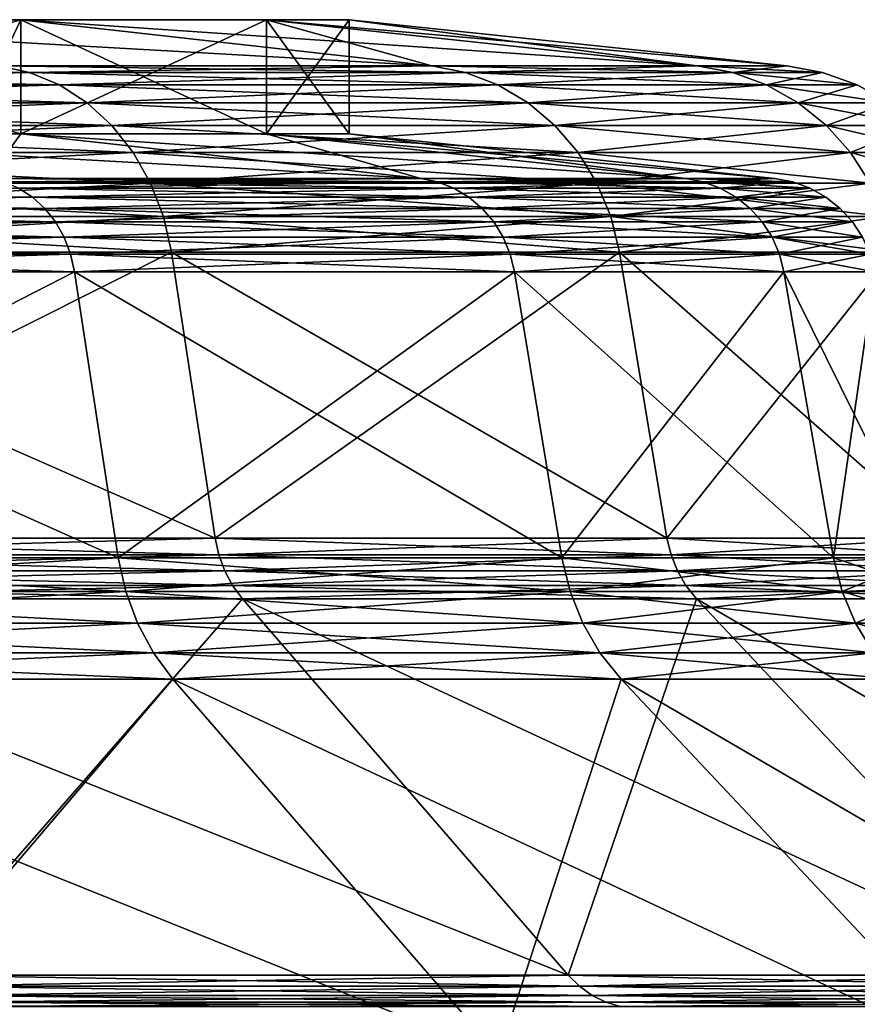
# Model space of a CAD drawing. Extents: x -340 to 340, y 0 to 184.
# Drawn here: x 45 to 52, y 175 to 184 of the extents above; entities that cross this region are included whole.
import ezdxf

# ---------------------------------------------------------------- set-up
doc = ezdxf.new("R2010")
doc.units = 0
doc.header["$MEASUREMENT"] = 0
doc.layers.add('L1', color=7, linetype='Continuous')

msp = doc.modelspace()

# ---------------------------------------------------------------- linework, layer by layer
at = {"layer": 'L1', "color": 7}
for points in [[(41.56922, 182.6176, 126), (41.56922, 183.6231, 126), (45.10524, 182.6176, 118.417)], [(45.10524, 182.6176, 118.417), (41.56922, 183.6231, 126), (45.10524, 183.6231, 118.417)], [(45.10524, 182.6176, 85.58303), (45.10524, 183.6231, 85.58303), (41.56922, 182.6176, 78)], [(41.56922, 182.6176, 78), (45.10524, 183.6231, 85.58303), (41.56922, 183.6231, 78)], [(44.90783, 183.2179, 76.07245), (41.56922, 183.6231, 78), (45.10524, 183.6231, 85.58303)], [(48.72786, 183.2179, 119.7355), (45.10524, 183.6231, 118.417), (41.56922, 183.6231, 126)], [(48.72786, 183.2179, 119.7355), (41.56922, 183.6231, 126), (44.90783, 183.2179, 127.9276)], [(44.90783, 183.2179, 76.07245), (45.10524, 183.6231, 85.58303), (48.72786, 183.2179, 84.26451)], [(45.10524, 182.6176, 118.417), (45.10524, 183.6231, 118.417), (47.27077, 182.6176, 110.3351)], [(47.27077, 182.6176, 110.3351), (45.10524, 183.6231, 118.417), (47.27077, 183.6231, 110.3351)], [(47.27077, 182.6176, 93.66488), (47.27077, 183.6231, 93.66488), (45.10524, 182.6176, 85.58303)], [(45.10524, 182.6176, 85.58303), (47.27077, 183.6231, 93.66488), (45.10524, 183.6231, 85.58303)], [(48.72786, 183.2179, 84.26451), (45.10524, 183.6231, 85.58303), (47.27077, 183.6231, 93.66488)], [(51.06731, 183.2179, 111.0045), (47.27077, 183.6231, 110.3351), (45.10524, 183.6231, 118.417)], [(51.06731, 183.2179, 111.0045), (45.10524, 183.6231, 118.417), (48.72786, 183.2179, 119.7355)], [(47.27077, 182.6176, 110.3351), (47.27077, 183.6231, 110.3351), (48, 182.6176, 102)], [(48, 182.6176, 102), (47.27077, 183.6231, 110.3351), (48, 183.6231, 102)], [(48, 182.6176, 102), (48, 183.6231, 102), (47.27077, 182.6176, 93.66488)], [(47.27077, 182.6176, 93.66488), (48, 183.6231, 102), (47.27077, 183.6231, 93.66488)], [(48.72786, 183.2179, 84.26451), (47.27077, 183.6231, 93.66488), (51.06731, 183.2179, 92.99546)], [(51.06731, 183.2179, 92.99546), (47.27077, 183.6231, 93.66488), (48, 183.6231, 102)], [(51.8551, 183.2179, 102), (48, 183.6231, 102), (47.27077, 183.6231, 110.3351)], [(51.8551, 183.2179, 102), (47.27077, 183.6231, 110.3351), (51.06731, 183.2179, 111.0045)], [(51.06731, 183.2179, 92.99546), (48, 183.6231, 102), (51.8551, 183.2179, 102)], [(45.18237, 183.1584, 128.0861), (44.90783, 183.2179, 127.9276), (39.72331, 183.2179, 135.3318)], [(45.18237, 183.1584, 128.0861), (39.72331, 183.2179, 135.3318), (39.96615, 183.1584, 135.5356)], [(39.96615, 183.1584, 68.46441), (44.90783, 183.2179, 76.07245), (45.18237, 183.1584, 75.91394)], [(40.19851, 183.0488, 68.26944), (39.96615, 183.1584, 68.46441), (45.18237, 183.1584, 75.91394)], [(45.44506, 183.0488, 128.2377), (45.18237, 183.1584, 128.0861), (39.96615, 183.1584, 135.5356)], [(45.44506, 183.0488, 128.2377), (39.96615, 183.1584, 135.5356), (40.19851, 183.0488, 135.7306)], [(40.19851, 183.0488, 68.26944), (45.18237, 183.1584, 75.91394), (45.44506, 183.0488, 75.76229)], [(45.18237, 183.1584, 75.91394), (44.90783, 183.2179, 76.07245), (48.72786, 183.2179, 84.26451)], [(49.02574, 183.1584, 119.8439), (48.72786, 183.2179, 119.7355), (44.90783, 183.2179, 127.9276)], [(49.02574, 183.1584, 119.8439), (44.90783, 183.2179, 127.9276), (45.18237, 183.1584, 128.0861)], [(45.18237, 183.1584, 75.91394), (48.72786, 183.2179, 84.26451), (49.02574, 183.1584, 84.15609)], [(45.44506, 183.0488, 75.76229), (45.18237, 183.1584, 75.91394), (49.02574, 183.1584, 84.15609)], [(49.31078, 183.0488, 119.9477), (49.02574, 183.1584, 119.8439), (45.18237, 183.1584, 128.0861)], [(49.31078, 183.0488, 119.9477), (45.18237, 183.1584, 128.0861), (45.44506, 183.0488, 128.2377)], [(45.44506, 183.0488, 75.76229), (49.02574, 183.1584, 84.15609), (49.31078, 183.0488, 84.05235)], [(49.02574, 183.1584, 84.15609), (48.72786, 183.2179, 84.26451), (51.06731, 183.2179, 92.99546)], [(51.3795, 183.1584, 111.0596), (51.06731, 183.2179, 111.0045), (48.72786, 183.2179, 119.7355)], [(51.3795, 183.1584, 111.0596), (48.72786, 183.2179, 119.7355), (49.02574, 183.1584, 119.8439)], [(49.02574, 183.1584, 84.15609), (51.06731, 183.2179, 92.99546), (51.3795, 183.1584, 92.94041)], [(49.31078, 183.0488, 84.05235), (49.02574, 183.1584, 84.15609), (51.3795, 183.1584, 92.94041)], [(51.67821, 183.0488, 111.1123), (51.3795, 183.1584, 111.0596), (49.02574, 183.1584, 119.8439)], [(51.67821, 183.0488, 111.1123), (49.02574, 183.1584, 119.8439), (49.31078, 183.0488, 119.9477)], [(49.31078, 183.0488, 84.05235), (51.3795, 183.1584, 92.94041), (51.67821, 183.0488, 92.88774)], [(51.3795, 183.1584, 92.94041), (51.06731, 183.2179, 92.99546), (51.8551, 183.2179, 102)], [(52.17211, 183.1584, 102), (51.8551, 183.2179, 102), (51.06731, 183.2179, 111.0045)], [(52.17211, 183.1584, 102), (51.06731, 183.2179, 111.0045), (51.3795, 183.1584, 111.0596)], [(51.3795, 183.1584, 92.94041), (51.8551, 183.2179, 102), (52.17211, 183.1584, 102)], [(51.67821, 183.0488, 92.88774), (51.3795, 183.1584, 92.94041), (52.17211, 183.1584, 102)], [(52.47543, 183.0488, 102), (52.17211, 183.1584, 102), (51.3795, 183.1584, 111.0596)], [(52.47543, 183.0488, 102), (51.3795, 183.1584, 111.0596), (51.67821, 183.0488, 111.1123)], [(51.67821, 183.0488, 92.88774), (52.17211, 183.1584, 102), (52.47543, 183.0488, 102)], [(40.41435, 182.8918, 68.08834), (40.19851, 183.0488, 68.26944), (45.44506, 183.0488, 75.76229)], [(45.68907, 182.8918, 128.3786), (45.44506, 183.0488, 128.2377), (40.19851, 183.0488, 135.7306)], [(45.68907, 182.8918, 128.3786), (40.19851, 183.0488, 135.7306), (40.41435, 182.8918, 135.9117)], [(40.41435, 182.8918, 68.08834), (45.44506, 183.0488, 75.76229), (45.68907, 182.8918, 75.6214)], [(45.68907, 182.8918, 75.6214), (45.44506, 183.0488, 75.76229), (49.31078, 183.0488, 84.05235)], [(49.57554, 182.8918, 120.044), (49.31078, 183.0488, 119.9477), (45.44506, 183.0488, 128.2377)], [(49.57554, 182.8918, 120.044), (45.44506, 183.0488, 128.2377), (45.68907, 182.8918, 128.3786)], [(45.68907, 182.8918, 75.6214), (49.31078, 183.0488, 84.05235), (49.57554, 182.8918, 83.95598)], [(49.57554, 182.8918, 83.95598), (49.31078, 183.0488, 84.05235), (51.67821, 183.0488, 92.88774)], [(51.95569, 182.8918, 111.1612), (51.67821, 183.0488, 111.1123), (49.31078, 183.0488, 119.9477)], [(51.95569, 182.8918, 111.1612), (49.31078, 183.0488, 119.9477), (49.57554, 182.8918, 120.044)], [(49.57554, 182.8918, 83.95598), (51.67821, 183.0488, 92.88774), (51.95569, 182.8918, 92.83881)], [(51.95569, 182.8918, 92.83881), (51.67821, 183.0488, 92.88774), (52.47543, 183.0488, 102)], [(52.75718, 182.8918, 102), (52.47543, 183.0488, 102), (51.67821, 183.0488, 111.1123)], [(52.75718, 182.8918, 102), (51.67821, 183.0488, 111.1123), (51.95569, 182.8918, 111.1612)], [(51.95569, 182.8918, 92.83881), (52.47543, 183.0488, 102), (52.75718, 182.8918, 102)], [(40.60805, 182.6915, 67.9258), (40.41435, 182.8918, 68.08834), (45.68907, 182.8918, 75.6214)], [(45.90805, 182.6915, 128.505), (45.68907, 182.8918, 128.3786), (40.41435, 182.8918, 135.9117)], [(45.90805, 182.6915, 128.505), (40.41435, 182.8918, 135.9117), (40.60805, 182.6915, 136.0742)], [(40.60805, 182.6915, 67.9258), (45.68907, 182.8918, 75.6214), (45.90805, 182.6915, 75.49498)], [(45.90805, 182.6915, 75.49498), (45.68907, 182.8918, 75.6214), (49.57554, 182.8918, 83.95598)], [(49.81314, 182.6915, 120.1305), (49.57554, 182.8918, 120.044), (45.68907, 182.8918, 128.3786)], [(49.81314, 182.6915, 120.1305), (45.68907, 182.8918, 128.3786), (45.90805, 182.6915, 128.505)], [(45.90805, 182.6915, 75.49498), (49.57554, 182.8918, 83.95598), (49.81314, 182.6915, 83.86949)], [(49.81314, 182.6915, 83.86949), (49.57554, 182.8918, 83.95598), (51.95569, 182.8918, 92.83881)], [(52.2047, 182.6915, 111.2051), (51.95569, 182.8918, 111.1612), (49.57554, 182.8918, 120.044)], [(52.2047, 182.6915, 111.2051), (49.57554, 182.8918, 120.044), (49.81314, 182.6915, 120.1305)], [(49.81314, 182.6915, 83.86949), (51.95569, 182.8918, 92.83881), (52.2047, 182.6915, 92.7949)], [(52.2047, 182.6915, 92.7949), (51.95569, 182.8918, 92.83881), (52.75718, 182.8918, 102)], [(53.01004, 182.6915, 102), (52.75718, 182.8918, 102), (51.95569, 182.8918, 111.1612)], [(53.01004, 182.6915, 102), (51.95569, 182.8918, 111.1612), (52.2047, 182.6915, 111.2051)], [(52.2047, 182.6915, 92.7949), (52.75718, 182.8918, 102), (53.01004, 182.6915, 102)], [(40.77457, 182.4533, 67.78607), (40.60805, 182.6915, 67.9258), (45.90805, 182.6915, 75.49498)], [(46.0963, 182.4533, 128.6137), (45.90805, 182.6915, 128.505), (40.60805, 182.6915, 136.0742)], [(46.0963, 182.4533, 128.6137), (40.60805, 182.6915, 136.0742), (40.77457, 182.4533, 136.2139)], [(40.77457, 182.4533, 67.78607), (45.90805, 182.6915, 75.49498), (46.0963, 182.4533, 75.38629)], [(46.0963, 182.4533, 75.38629), (45.90805, 182.6915, 75.49498), (49.81314, 182.6915, 83.86949)], [(50.01742, 182.4533, 120.2049), (49.81314, 182.6915, 120.1305), (45.90805, 182.6915, 128.505)], [(50.01742, 182.4533, 120.2049), (45.90805, 182.6915, 128.505), (46.0963, 182.4533, 128.6137)], [(46.0963, 182.4533, 75.38629), (49.81314, 182.6915, 83.86949), (50.01742, 182.4533, 83.79515)], [(50.01742, 182.4533, 83.79515), (49.81314, 182.6915, 83.86949), (52.2047, 182.6915, 92.7949)], [(52.41878, 182.4533, 111.2428), (52.2047, 182.6915, 111.2051), (49.81314, 182.6915, 120.1305)], [(52.41878, 182.4533, 111.2428), (49.81314, 182.6915, 120.1305), (50.01742, 182.4533, 120.2049)], [(50.01742, 182.4533, 83.79515), (52.2047, 182.6915, 92.7949), (52.41878, 182.4533, 92.75716)], [(52.41878, 182.4533, 92.75716), (52.2047, 182.6915, 92.7949), (53.01004, 182.6915, 102)], [(53.22742, 182.4533, 102), (53.01004, 182.6915, 102), (52.2047, 182.6915, 111.2051)], [(53.22742, 182.4533, 102), (52.2047, 182.6915, 111.2051), (52.41878, 182.4533, 111.2428)], [(52.41878, 182.4533, 92.75716), (53.01004, 182.6915, 102), (53.22742, 182.4533, 102)], [(41.56922, 182.6176, 78), (44.81731, 182.2233, 76.12471), (45.10524, 182.6176, 85.58303)], [(45.10524, 182.6176, 118.417), (48.62963, 182.2233, 119.6997), (41.56922, 182.6176, 126)], [(41.56922, 182.6176, 126), (48.62963, 182.2233, 119.6997), (44.81731, 182.2233, 127.8753)], [(45.10524, 182.6176, 85.58303), (44.81731, 182.2233, 76.12471), (48.62963, 182.2233, 84.30026)], [(45.10524, 182.6176, 85.58303), (48.62963, 182.2233, 84.30026), (47.27077, 182.6176, 93.66488)], [(47.27077, 182.6176, 110.3351), (50.96437, 182.2233, 110.9864), (45.10524, 182.6176, 118.417)], [(45.10524, 182.6176, 118.417), (50.96437, 182.2233, 110.9864), (48.62963, 182.2233, 119.6997)], [(47.27077, 182.6176, 93.66488), (48.62963, 182.2233, 84.30026), (50.96437, 182.2233, 93.01361)], [(47.27077, 182.6176, 93.66488), (50.96437, 182.2233, 93.01361), (48, 182.6176, 102)], [(48, 182.6176, 102), (51.75057, 182.2233, 102), (47.27077, 182.6176, 110.3351)], [(47.27077, 182.6176, 110.3351), (51.75057, 182.2233, 102), (50.96437, 182.2233, 110.9864)], [(48, 182.6176, 102), (50.96437, 182.2233, 93.01361), (51.75057, 182.2233, 102)], [(40.90959, 182.1831, 67.67277), (40.77457, 182.4533, 67.78607), (46.0963, 182.4533, 75.38629)], [(46.24894, 182.1831, 128.7018), (46.0963, 182.4533, 128.6137), (40.77457, 182.4533, 136.2139)], [(46.24894, 182.1831, 128.7018), (40.77457, 182.4533, 136.2139), (40.90959, 182.1831, 136.3272)], [(40.90959, 182.1831, 67.67277), (46.0963, 182.4533, 75.38629), (46.24894, 182.1831, 75.29816)], [(46.24894, 182.1831, 75.29816), (46.0963, 182.4533, 75.38629), (50.01742, 182.4533, 83.79515)], [(50.18304, 182.1831, 120.2651), (50.01742, 182.4533, 120.2049), (46.0963, 182.4533, 128.6137)], [(50.18304, 182.1831, 120.2651), (46.0963, 182.4533, 128.6137), (46.24894, 182.1831, 128.7018)], [(46.24894, 182.1831, 75.29816), (50.01742, 182.4533, 83.79515), (50.18304, 182.1831, 83.73486)], [(50.18304, 182.1831, 83.73486), (50.01742, 182.4533, 83.79515), (52.41878, 182.4533, 92.75716)], [(52.59236, 182.1831, 111.2735), (52.41878, 182.4533, 111.2428), (50.01742, 182.4533, 120.2049)], [(52.59236, 182.1831, 111.2735), (50.01742, 182.4533, 120.2049), (50.18304, 182.1831, 120.2651)], [(50.18304, 182.1831, 83.73486), (52.41878, 182.4533, 92.75716), (52.59236, 182.1831, 92.72655)], [(52.59236, 182.1831, 92.72655), (52.41878, 182.4533, 92.75716), (53.22742, 182.4533, 102)], [(53.40368, 182.1831, 102), (53.22742, 182.4533, 102), (52.41878, 182.4533, 111.2428)], [(53.40368, 182.1831, 102), (52.41878, 182.4533, 111.2428), (52.59236, 182.1831, 111.2735)], [(44.95458, 182.1936, 127.9545), (44.81731, 182.2233, 127.8753), (48.77857, 182.1936, 119.7539)], [(48.77857, 182.1936, 119.7539), (44.81731, 182.2233, 127.8753), (48.62963, 182.2233, 119.6997)], [(44.95458, 182.1936, 76.04546), (48.62963, 182.2233, 84.30026), (44.81731, 182.2233, 76.12471)], [(48.77857, 182.1936, 84.24605), (48.62963, 182.2233, 84.30026), (44.95458, 182.1936, 76.04546)], [(48.77857, 182.1936, 119.7539), (48.62963, 182.2233, 119.6997), (51.12046, 182.1936, 111.0139)], [(51.12046, 182.1936, 111.0139), (48.62963, 182.2233, 119.6997), (50.96437, 182.2233, 110.9864)], [(48.77857, 182.1936, 84.24605), (50.96437, 182.2233, 93.01361), (48.62963, 182.2233, 84.30026)], [(51.12046, 182.1936, 92.98608), (50.96437, 182.2233, 93.01361), (48.77857, 182.1936, 84.24605)], [(51.12046, 182.1936, 111.0139), (50.96437, 182.2233, 110.9864), (51.90908, 182.1936, 102)], [(51.90908, 182.1936, 102), (50.96437, 182.2233, 110.9864), (51.75057, 182.2233, 102)], [(51.12046, 182.1936, 92.98608), (51.75057, 182.2233, 102), (50.96437, 182.2233, 93.01361)], [(51.90908, 182.1936, 102), (51.75057, 182.2233, 102), (51.12046, 182.1936, 92.98608)], [(39.98876, 182.0603, 135.5546), (39.88084, 182.1388, 135.464), (45.20793, 182.0603, 128.1008)], [(45.20793, 182.0603, 128.1008), (39.88084, 182.1388, 135.464), (45.08592, 182.1388, 128.0304)], [(45.20793, 182.0603, 75.89919), (45.08592, 182.1388, 75.96963), (39.98876, 182.0603, 68.44545)], [(41.00959, 181.8882, 67.58887), (40.90959, 182.1831, 67.67277), (46.24894, 182.1831, 75.29816)], [(46.362, 181.8882, 128.7671), (46.24894, 182.1831, 128.7018), (40.90959, 182.1831, 136.3272)], [(46.362, 181.8882, 128.7671), (40.90959, 182.1831, 136.3272), (41.00959, 181.8882, 136.4111)], [(41.00959, 181.8882, 67.58887), (46.24894, 182.1831, 75.29816), (46.362, 181.8882, 75.23289)], [(45.08592, 182.1388, 128.0304), (44.95458, 182.1936, 127.9545), (48.92109, 182.1388, 119.8058)], [(48.92109, 182.1388, 119.8058), (44.95458, 182.1936, 127.9545), (48.77857, 182.1936, 119.7539)], [(45.08592, 182.1388, 75.96963), (48.77857, 182.1936, 84.24605), (44.95458, 182.1936, 76.04546)], [(48.92109, 182.1388, 84.19418), (48.77857, 182.1936, 84.24605), (45.08592, 182.1388, 75.96963)], [(45.20793, 182.0603, 128.1008), (45.08592, 182.1388, 128.0304), (49.05347, 182.0603, 119.854)], [(49.05347, 182.0603, 119.854), (45.08592, 182.1388, 128.0304), (48.92109, 182.1388, 119.8058)], [(45.20793, 182.0603, 75.89919), (48.92109, 182.1388, 84.19418), (45.08592, 182.1388, 75.96963)], [(49.05347, 182.0603, 84.14599), (48.92109, 182.1388, 84.19418), (45.20793, 182.0603, 75.89919)], [(46.362, 181.8882, 75.23289), (46.24894, 182.1831, 75.29816), (50.18304, 182.1831, 83.73486)], [(50.30572, 181.8882, 120.3098), (50.18304, 182.1831, 120.2651), (46.24894, 182.1831, 128.7018)], [(50.30572, 181.8882, 120.3098), (46.24894, 182.1831, 128.7018), (46.362, 181.8882, 128.7671)], [(46.362, 181.8882, 75.23289), (50.18304, 182.1831, 83.73486), (50.30572, 181.8882, 83.69022)], [(48.92109, 182.1388, 119.8058), (48.77857, 182.1936, 119.7539), (51.26982, 182.1388, 111.0402)], [(51.26982, 182.1388, 111.0402), (48.77857, 182.1936, 119.7539), (51.12046, 182.1936, 111.0139)], [(48.92109, 182.1388, 84.19418), (51.12046, 182.1936, 92.98608), (48.77857, 182.1936, 84.24605)], [(51.26982, 182.1388, 92.95975), (51.12046, 182.1936, 92.98608), (48.92109, 182.1388, 84.19418)], [(49.05347, 182.0603, 119.854), (48.92109, 182.1388, 119.8058), (51.40856, 182.0603, 111.0647)], [(51.40856, 182.0603, 111.0647), (48.92109, 182.1388, 119.8058), (51.26982, 182.1388, 111.0402)], [(49.05347, 182.0603, 84.14599), (51.26982, 182.1388, 92.95975), (48.92109, 182.1388, 84.19418)], [(51.40856, 182.0603, 92.93529), (51.26982, 182.1388, 92.95975), (49.05347, 182.0603, 84.14599)], [(50.30572, 181.8882, 83.69022), (50.18304, 182.1831, 83.73486), (52.59236, 182.1831, 92.72655)], [(52.72092, 181.8882, 111.2961), (52.59236, 182.1831, 111.2735), (50.18304, 182.1831, 120.2651)], [(52.72092, 181.8882, 111.2961), (50.18304, 182.1831, 120.2651), (50.30572, 181.8882, 120.3098)], [(50.30572, 181.8882, 83.69022), (52.59236, 182.1831, 92.72655), (52.72092, 181.8882, 92.70388)], [(51.26982, 182.1388, 111.0402), (51.12046, 182.1936, 111.0139), (52.06074, 182.1388, 102)], [(52.06074, 182.1388, 102), (51.12046, 182.1936, 111.0139), (51.90908, 182.1936, 102)], [(51.26982, 182.1388, 92.95975), (51.90908, 182.1936, 102), (51.12046, 182.1936, 92.98608)], [(52.06074, 182.1388, 102), (51.90908, 182.1936, 102), (51.26982, 182.1388, 92.95975)], [(51.40856, 182.0603, 111.0647), (51.26982, 182.1388, 111.0402), (52.20162, 182.0603, 102)], [(52.20162, 182.0603, 102), (51.26982, 182.1388, 111.0402), (52.06074, 182.1388, 102)], [(51.40856, 182.0603, 92.93529), (52.06074, 182.1388, 102), (51.26982, 182.1388, 92.95975)], [(52.20162, 182.0603, 102), (52.06074, 182.1388, 102), (51.40856, 182.0603, 92.93529)], [(40.08561, 181.9602, 135.6358), (39.98876, 182.0603, 135.5546), (45.31742, 181.9602, 128.164)], [(45.31742, 181.9602, 128.164), (39.98876, 182.0603, 135.5546), (45.20793, 182.0603, 128.1008)], [(40.08561, 181.9602, 68.36418), (45.20793, 182.0603, 75.89919), (39.98876, 182.0603, 68.44545)], [(45.31742, 181.9602, 75.83598), (45.20793, 182.0603, 75.89919), (40.08561, 181.9602, 68.36418)], [(45.31742, 181.9602, 128.164), (45.20793, 182.0603, 128.1008), (49.17228, 181.9602, 119.8972)], [(49.17228, 181.9602, 119.8972), (45.20793, 182.0603, 128.1008), (49.05347, 182.0603, 119.854)], [(45.31742, 181.9602, 75.83598), (49.05347, 182.0603, 84.14599), (45.20793, 182.0603, 75.89919)], [(49.17228, 181.9602, 84.10276), (49.05347, 182.0603, 84.14599), (45.31742, 181.9602, 75.83598)], [(49.17228, 181.9602, 119.8972), (49.05347, 182.0603, 119.854), (51.53306, 181.9602, 111.0867)], [(51.53306, 181.9602, 111.0867), (49.05347, 182.0603, 119.854), (51.40856, 182.0603, 111.0647)], [(49.17228, 181.9602, 84.10276), (51.40856, 182.0603, 92.93529), (49.05347, 182.0603, 84.14599)], [(51.53306, 181.9602, 92.91333), (51.40856, 182.0603, 92.93529), (49.17228, 181.9602, 84.10276)], [(51.53306, 181.9602, 111.0867), (51.40856, 182.0603, 111.0647), (52.32804, 181.9602, 102)], [(52.32804, 181.9602, 102), (51.40856, 182.0603, 111.0647), (52.20162, 182.0603, 102)], [(51.53306, 181.9602, 92.91333), (52.20162, 182.0603, 102), (51.40856, 182.0603, 92.93529)], [(52.32804, 181.9602, 102), (52.20162, 182.0603, 102), (51.53306, 181.9602, 92.91333)], [(40.16887, 181.841, 135.7057), (40.08561, 181.9602, 135.6358), (45.41155, 181.841, 128.2184)], [(45.41155, 181.841, 128.2184), (40.08561, 181.9602, 135.6358), (45.31742, 181.9602, 128.164)], [(40.16887, 181.841, 68.29432), (45.31742, 181.9602, 75.83598), (40.08561, 181.9602, 68.36418)], [(45.41155, 181.841, 75.78164), (45.31742, 181.9602, 75.83598), (40.16887, 181.841, 68.29432)], [(45.41155, 181.841, 128.2184), (45.31742, 181.9602, 128.164), (49.27441, 181.841, 119.9344)], [(49.27441, 181.841, 119.9344), (45.31742, 181.9602, 128.164), (49.17228, 181.9602, 119.8972)], [(45.41155, 181.841, 75.78164), (49.17228, 181.9602, 84.10276), (45.31742, 181.9602, 75.83598)], [(49.27441, 181.841, 84.06558), (49.17228, 181.9602, 84.10276), (45.41155, 181.841, 75.78164)], [(49.27441, 181.841, 119.9344), (49.17228, 181.9602, 119.8972), (51.6401, 181.841, 111.1055)], [(51.6401, 181.841, 111.1055), (49.17228, 181.9602, 119.8972), (51.53306, 181.9602, 111.0867)], [(49.27441, 181.841, 84.06558), (51.53306, 181.9602, 92.91333), (49.17228, 181.9602, 84.10276)], [(51.6401, 181.841, 92.89446), (51.53306, 181.9602, 92.91333), (49.27441, 181.841, 84.06558)], [(51.6401, 181.841, 111.1055), (51.53306, 181.9602, 111.0867), (52.43674, 181.841, 102)], [(52.43674, 181.841, 102), (51.53306, 181.9602, 111.0867), (52.32804, 181.9602, 102)], [(51.6401, 181.841, 92.89446), (52.32804, 181.9602, 102), (51.53306, 181.9602, 92.91333)], [(52.43674, 181.841, 102), (52.32804, 181.9602, 102), (51.6401, 181.841, 92.89446)], [(41.07198, 181.5761, 67.53652), (41.00959, 181.8882, 67.58887), (46.362, 181.8882, 75.23289)], [(46.43252, 181.5761, 128.8078), (46.362, 181.8882, 128.7671), (41.00959, 181.8882, 136.4111)], [(46.43252, 181.5761, 128.8078), (41.00959, 181.8882, 136.4111), (41.07198, 181.5761, 136.4635)], [(41.07198, 181.5761, 67.53652), (46.362, 181.8882, 75.23289), (46.43252, 181.5761, 75.19217)], [(46.43252, 181.5761, 75.19217), (46.362, 181.8882, 75.23289), (50.30572, 181.8882, 83.69022)], [(50.38224, 181.5761, 120.3376), (50.30572, 181.8882, 120.3098), (46.362, 181.8882, 128.7671)], [(50.38224, 181.5761, 120.3376), (46.362, 181.8882, 128.7671), (46.43252, 181.5761, 128.8078)], [(46.43252, 181.5761, 75.19217), (50.30572, 181.8882, 83.69022), (50.38224, 181.5761, 83.66236)], [(50.38224, 181.5761, 83.66236), (50.30572, 181.8882, 83.69022), (52.72092, 181.8882, 92.70388)], [(52.80112, 181.5761, 111.3103), (52.72092, 181.8882, 111.2961), (50.30572, 181.8882, 120.3098)], [(52.80112, 181.5761, 111.3103), (50.30572, 181.8882, 120.3098), (50.38224, 181.5761, 120.3376)], [(50.38224, 181.5761, 83.66236), (52.72092, 181.8882, 92.70388), (52.80112, 181.5761, 92.68974)], [(40.23638, 181.706, 135.7623), (40.16887, 181.841, 135.7057), (45.48787, 181.706, 128.2624)], [(45.48787, 181.706, 128.2624), (40.16887, 181.841, 135.7057), (45.41155, 181.841, 128.2184)], [(40.23638, 181.706, 68.23767), (45.41155, 181.841, 75.78164), (40.16887, 181.841, 68.29432)], [(45.48787, 181.706, 75.73757), (45.41155, 181.841, 75.78164), (40.23638, 181.706, 68.23767)], [(45.48787, 181.706, 128.2624), (45.41155, 181.841, 128.2184), (49.35722, 181.706, 119.9646)], [(49.35722, 181.706, 119.9646), (45.41155, 181.841, 128.2184), (49.27441, 181.841, 119.9344)], [(45.48787, 181.706, 75.73757), (49.27441, 181.841, 84.06558), (45.41155, 181.841, 75.78164)], [(49.35722, 181.706, 84.03544), (49.27441, 181.841, 84.06558), (45.48787, 181.706, 75.73757)], [(49.35722, 181.706, 119.9646), (49.27441, 181.841, 119.9344), (51.72689, 181.706, 111.1208)], [(51.72689, 181.706, 111.1208), (49.27441, 181.841, 119.9344), (51.6401, 181.841, 111.1055)], [(49.35722, 181.706, 84.03544), (51.6401, 181.841, 92.89446), (49.27441, 181.841, 84.06558)], [(51.72689, 181.706, 92.87915), (51.6401, 181.841, 92.89446), (49.35722, 181.706, 84.03544)], [(51.72689, 181.706, 111.1208), (51.6401, 181.841, 111.1055), (52.52486, 181.706, 102)], [(52.52486, 181.706, 102), (51.6401, 181.841, 111.1055), (52.43674, 181.841, 102)], [(51.72689, 181.706, 92.87915), (52.43674, 181.841, 102), (51.6401, 181.841, 92.89446)], [(52.52486, 181.706, 102), (52.43674, 181.841, 102), (51.72689, 181.706, 92.87915)], [(40.28638, 181.5585, 135.8043), (40.23638, 181.706, 135.7623), (45.54439, 181.5585, 128.2951)], [(45.54439, 181.5585, 128.2951), (40.23638, 181.706, 135.7623), (45.48787, 181.706, 128.2624)], [(40.28638, 181.5585, 68.19572), (45.48787, 181.706, 75.73757), (40.23638, 181.706, 68.23767)], [(45.54439, 181.5585, 75.70493), (45.48787, 181.706, 75.73757), (40.28638, 181.5585, 68.19572)], [(45.54439, 181.5585, 128.2951), (45.48787, 181.706, 128.2624), (49.41856, 181.5585, 119.9869)], [(49.41856, 181.5585, 119.9869), (45.48787, 181.706, 128.2624), (49.35722, 181.706, 119.9646)], [(45.54439, 181.5585, 75.70493), (49.35722, 181.706, 84.03544), (45.48787, 181.706, 75.73757)], [(49.41856, 181.5585, 84.01311), (49.35722, 181.706, 84.03544), (45.54439, 181.5585, 75.70493)], [(49.41856, 181.5585, 119.9869), (49.35722, 181.706, 119.9646), (51.79117, 181.5585, 111.1322)], [(51.79117, 181.5585, 111.1322), (49.35722, 181.706, 119.9646), (51.72689, 181.706, 111.1208)], [(49.41856, 181.5585, 84.01311), (51.72689, 181.706, 92.87915), (49.35722, 181.706, 84.03544)], [(51.79117, 181.5585, 92.86782), (51.72689, 181.706, 92.87915), (49.41856, 181.5585, 84.01311)], [(51.79117, 181.5585, 111.1322), (51.72689, 181.706, 111.1208), (52.59014, 181.5585, 102)], [(52.59014, 181.5585, 102), (51.72689, 181.706, 111.1208), (52.52486, 181.706, 102)], [(51.79117, 181.5585, 92.86782), (52.52486, 181.706, 102), (51.72689, 181.706, 92.87915)], [(52.59014, 181.5585, 102), (52.52486, 181.706, 102), (51.79117, 181.5585, 92.86782)], [(40.31757, 181.4025, 135.8305), (40.28638, 181.5585, 135.8043), (45.57966, 181.4025, 128.3154)], [(45.57966, 181.4025, 128.3154), (40.28638, 181.5585, 135.8043), (45.54439, 181.5585, 128.2951)], [(40.31757, 181.4025, 68.16954), (45.54439, 181.5585, 75.70493), (40.28638, 181.5585, 68.19572)], [(45.57966, 181.4025, 75.68457), (45.54439, 181.5585, 75.70493), (40.31757, 181.4025, 68.16954)], [(46.81763, 179.0542, 129.0302), (46.43252, 181.5761, 128.8078), (41.07198, 181.5761, 136.4635)], [(46.81763, 179.0542, 129.0302), (41.07198, 181.5761, 136.4635), (41.41263, 179.0542, 136.7493)], [(41.41263, 179.0542, 67.25068), (41.07198, 181.5761, 67.53652), (46.43252, 181.5761, 75.19217)], [(41.41263, 179.0542, 67.25068), (46.43252, 181.5761, 75.19217), (46.81763, 179.0542, 74.96983)], [(45.57966, 181.4025, 128.3154), (45.54439, 181.5585, 128.2951), (49.45682, 181.4025, 120.0008)], [(49.45682, 181.4025, 120.0008), (45.54439, 181.5585, 128.2951), (49.41856, 181.5585, 119.9869)], [(45.57966, 181.4025, 75.68457), (49.41856, 181.5585, 84.01311), (45.54439, 181.5585, 75.70493)], [(49.45682, 181.4025, 83.99919), (49.41856, 181.5585, 84.01311), (45.57966, 181.4025, 75.68457)], [(50.8001, 179.0542, 120.4897), (50.38224, 181.5761, 120.3376), (46.43252, 181.5761, 128.8078)], [(50.8001, 179.0542, 120.4897), (46.43252, 181.5761, 128.8078), (46.81763, 179.0542, 129.0302)], [(46.81763, 179.0542, 74.96983), (46.43252, 181.5761, 75.19217), (50.38224, 181.5761, 83.66236)], [(46.81763, 179.0542, 74.96983), (50.38224, 181.5761, 83.66236), (50.8001, 179.0542, 83.51027)], [(49.45682, 181.4025, 120.0008), (49.41856, 181.5585, 119.9869), (51.83127, 181.4025, 111.1393)], [(51.83127, 181.4025, 111.1393), (49.41856, 181.5585, 119.9869), (51.79117, 181.5585, 111.1322)], [(49.45682, 181.4025, 83.99919), (51.79117, 181.5585, 92.86782), (49.41856, 181.5585, 84.01311)], [(51.83127, 181.4025, 92.86075), (51.79117, 181.5585, 92.86782), (49.45682, 181.4025, 83.99919)], [(53.23904, 179.0542, 111.3875), (52.80112, 181.5761, 111.3103), (50.38224, 181.5761, 120.3376)], [(53.23904, 179.0542, 111.3875), (50.38224, 181.5761, 120.3376), (50.8001, 179.0542, 120.4897)], [(50.8001, 179.0542, 83.51027), (50.38224, 181.5761, 83.66236), (52.80112, 181.5761, 92.68974)], [(50.8001, 179.0542, 83.51027), (52.80112, 181.5761, 92.68974), (53.23904, 179.0542, 92.61252)], [(51.83127, 181.4025, 111.1393), (51.79117, 181.5585, 111.1322), (52.63085, 181.4025, 102)], [(52.63085, 181.4025, 102), (51.79117, 181.5585, 111.1322), (52.59014, 181.5585, 102)], [(51.83127, 181.4025, 92.86075), (52.59014, 181.5585, 102), (51.79117, 181.5585, 92.86782)], [(52.63085, 181.4025, 102), (52.59014, 181.5585, 102), (51.83127, 181.4025, 92.86075)], [(45.57966, 181.4025, 128.3154), (45.96476, 178.8806, 128.5378), (40.31757, 181.4025, 135.8305)], [(40.31757, 181.4025, 135.8305), (45.96476, 178.8806, 128.5378), (40.65822, 178.8806, 136.1163)], [(40.31757, 181.4025, 68.16954), (40.65822, 178.8806, 67.88371), (45.57966, 181.4025, 75.68457)], [(45.57966, 181.4025, 75.68457), (40.65822, 178.8806, 67.88371), (45.96476, 178.8806, 75.46223)], [(49.45682, 181.4025, 120.0008), (49.87469, 178.8806, 120.1529), (45.57966, 181.4025, 128.3154)], [(45.57966, 181.4025, 128.3154), (49.87469, 178.8806, 120.1529), (45.96476, 178.8806, 128.5378)], [(45.57966, 181.4025, 75.68457), (45.96476, 178.8806, 75.46223), (49.45682, 181.4025, 83.99919)], [(49.45682, 181.4025, 83.99919), (45.96476, 178.8806, 75.46223), (49.87469, 178.8806, 83.8471)], [(51.83127, 181.4025, 111.1393), (52.2692, 178.8806, 111.2165), (49.45682, 181.4025, 120.0008)], [(49.45682, 181.4025, 120.0008), (52.2692, 178.8806, 111.2165), (49.87469, 178.8806, 120.1529)], [(49.45682, 181.4025, 83.99919), (49.87469, 178.8806, 83.8471), (51.83127, 181.4025, 92.86075)], [(51.83127, 181.4025, 92.86075), (49.87469, 178.8806, 83.8471), (52.2692, 178.8806, 92.78353)], [(51.83127, 181.4025, 92.86075), (52.2692, 178.8806, 92.78353), (52.63085, 181.4025, 102)], [(52.63085, 181.4025, 102), (53.07553, 178.8806, 102), (51.83127, 181.4025, 111.1393)], [(51.83127, 181.4025, 111.1393), (53.07553, 178.8806, 102), (52.2692, 178.8806, 111.2165)], [(52.63085, 181.4025, 102), (52.2692, 178.8806, 92.78353), (53.07553, 178.8806, 102)], [(41.41263, 179.0542, 136.7493), (41.44164, 178.9064, 136.7737), (46.81763, 179.0542, 129.0302)], [(46.81763, 179.0542, 74.96983), (46.85043, 178.9064, 74.95089), (41.41263, 179.0542, 67.25068)], [(41.41263, 179.0542, 67.25068), (46.85043, 178.9064, 74.95089), (41.44164, 178.9064, 67.22634)], [(46.81763, 179.0542, 129.0302), (41.44164, 178.9064, 136.7737), (46.85043, 178.9064, 129.0491)], [(46.81763, 179.0542, 129.0302), (46.85043, 178.9064, 129.0491), (50.8001, 179.0542, 120.4897)], [(50.8001, 179.0542, 83.51027), (50.8357, 178.9064, 83.49732), (46.81763, 179.0542, 74.96983)], [(46.81763, 179.0542, 74.96983), (50.8357, 178.9064, 83.49732), (46.85043, 178.9064, 74.95089)], [(50.8001, 179.0542, 120.4897), (46.85043, 178.9064, 129.0491), (50.8357, 178.9064, 120.5027)], [(50.8001, 179.0542, 120.4897), (50.8357, 178.9064, 120.5027), (53.23904, 179.0542, 111.3875)], [(53.23904, 179.0542, 92.61252), (53.27635, 178.9064, 92.60594), (50.8001, 179.0542, 83.51027)], [(50.8001, 179.0542, 83.51027), (53.27635, 178.9064, 92.60594), (50.8357, 178.9064, 83.49732)], [(53.23904, 179.0542, 111.3875), (50.8357, 178.9064, 120.5027), (53.27635, 178.9064, 111.3941)], [(41.44164, 178.9064, 136.7737), (41.48754, 178.7661, 136.8122), (46.85043, 178.9064, 129.0491)], [(46.85043, 178.9064, 74.95089), (46.90233, 178.7661, 74.92093), (41.44164, 178.9064, 67.22634)], [(41.44164, 178.9064, 67.22634), (46.90233, 178.7661, 74.92093), (41.48754, 178.7661, 67.18782)], [(46.85043, 178.9064, 129.0491), (41.48754, 178.7661, 136.8122), (46.90233, 178.7661, 129.0791)], [(46.85043, 178.9064, 129.0491), (46.90233, 178.7661, 129.0791), (50.8357, 178.9064, 120.5027)], [(50.8357, 178.9064, 83.49732), (50.892, 178.7661, 83.47683), (46.85043, 178.9064, 74.95089)], [(46.85043, 178.9064, 74.95089), (50.892, 178.7661, 83.47683), (46.90233, 178.7661, 74.92093)], [(50.8357, 178.9064, 120.5027), (46.90233, 178.7661, 129.0791), (50.892, 178.7661, 120.5232)], [(50.8357, 178.9064, 120.5027), (50.892, 178.7661, 120.5232), (53.27635, 178.9064, 111.3941)], [(53.27635, 178.9064, 92.60594), (53.33535, 178.7661, 92.59554), (50.8357, 178.9064, 83.49732)], [(50.8357, 178.9064, 83.49732), (53.33535, 178.7661, 92.59554), (50.892, 178.7661, 83.47683)], [(53.27635, 178.9064, 111.3941), (50.892, 178.7661, 120.5232), (53.33535, 178.7661, 111.4045)], [(40.65822, 178.8806, 67.88371), (40.71625, 178.585, 67.83501), (46.03037, 178.585, 75.42436)], [(40.65822, 178.8806, 67.88371), (46.03037, 178.585, 75.42436), (45.96476, 178.8806, 75.46223)], [(45.96476, 178.8806, 128.5378), (40.71625, 178.585, 136.165), (40.65822, 178.8806, 136.1163)], [(45.96476, 178.8806, 128.5378), (46.03037, 178.585, 128.5756), (40.71625, 178.585, 136.165)], [(45.96476, 178.8806, 75.46223), (46.03037, 178.585, 75.42436), (49.94588, 178.585, 83.82118)], [(45.96476, 178.8806, 75.46223), (49.94588, 178.585, 83.82118), (49.87469, 178.8806, 83.8471)], [(49.87469, 178.8806, 120.1529), (46.03037, 178.585, 128.5756), (45.96476, 178.8806, 128.5378)], [(49.87469, 178.8806, 120.1529), (49.94588, 178.585, 120.1788), (46.03037, 178.585, 128.5756)], [(49.87469, 178.8806, 83.8471), (49.94588, 178.585, 83.82118), (52.3438, 178.585, 92.77038)], [(49.87469, 178.8806, 83.8471), (52.3438, 178.585, 92.77038), (52.2692, 178.8806, 92.78353)], [(52.2692, 178.8806, 111.2165), (49.94588, 178.585, 120.1788), (49.87469, 178.8806, 120.1529)], [(52.2692, 178.8806, 111.2165), (52.3438, 178.585, 111.2296), (49.94588, 178.585, 120.1788)], [(52.2692, 178.8806, 92.78353), (52.3438, 178.585, 92.77038), (53.15129, 178.585, 102)], [(52.2692, 178.8806, 92.78353), (53.15129, 178.585, 102), (53.07553, 178.8806, 102)], [(53.07553, 178.8806, 102), (52.3438, 178.585, 111.2296), (52.2692, 178.8806, 111.2165)], [(53.07553, 178.8806, 102), (53.15129, 178.585, 102), (52.3438, 178.585, 111.2296)], [(41.48754, 178.7661, 136.8122), (41.54926, 178.6366, 136.864), (46.90233, 178.7661, 129.0791)], [(46.90233, 178.7661, 74.92093), (46.9721, 178.6366, 74.88064), (41.48754, 178.7661, 67.18782)], [(41.48754, 178.7661, 67.18782), (46.9721, 178.6366, 74.88064), (41.54926, 178.6366, 67.13603)], [(46.90233, 178.7661, 129.0791), (41.54926, 178.6366, 136.864), (46.9721, 178.6366, 129.1194)], [(46.90233, 178.7661, 129.0791), (46.9721, 178.6366, 129.1194), (50.892, 178.7661, 120.5232)], [(50.892, 178.7661, 83.47683), (50.96771, 178.6366, 83.44927), (46.90233, 178.7661, 74.92093)], [(46.90233, 178.7661, 74.92093), (50.96771, 178.6366, 83.44927), (46.9721, 178.6366, 74.88064)], [(50.892, 178.7661, 120.5232), (46.9721, 178.6366, 129.1194), (50.96771, 178.6366, 120.5507)], [(50.892, 178.7661, 120.5232), (50.96771, 178.6366, 120.5507), (53.33535, 178.7661, 111.4045)], [(53.33535, 178.7661, 92.59554), (53.4147, 178.6366, 92.58155), (50.892, 178.7661, 83.47683)], [(50.892, 178.7661, 83.47683), (53.4147, 178.6366, 92.58155), (50.96771, 178.6366, 83.44927)], [(53.33535, 178.7661, 111.4045), (50.96771, 178.6366, 120.5507), (53.4147, 178.6366, 111.4185)], [(40.71625, 178.585, 67.83501), (40.80805, 178.3044, 67.75798), (46.13415, 178.3044, 75.36443)], [(40.71625, 178.585, 67.83501), (46.13415, 178.3044, 75.36443), (46.03037, 178.585, 75.42436)], [(46.03037, 178.585, 128.5756), (40.80805, 178.3044, 136.242), (40.71625, 178.585, 136.165)], [(46.03037, 178.585, 128.5756), (46.13415, 178.3044, 128.6356), (40.80805, 178.3044, 136.242)], [(41.54926, 178.6366, 136.864), (41.62535, 178.5208, 136.9278), (46.9721, 178.6366, 129.1194)], [(46.9721, 178.6366, 74.88064), (47.05813, 178.5208, 74.83098), (41.54926, 178.6366, 67.13603)], [(41.54926, 178.6366, 67.13603), (47.05813, 178.5208, 74.83098), (41.62535, 178.5208, 67.07218)], [(46.9721, 178.6366, 129.1194), (41.62535, 178.5208, 136.9278), (47.05813, 178.5208, 129.169)], [(46.03037, 178.585, 75.42436), (46.13415, 178.3044, 75.36443), (50.05849, 178.3044, 83.7802)], [(46.03037, 178.585, 75.42436), (50.05849, 178.3044, 83.7802), (49.94588, 178.585, 83.82118)], [(49.94588, 178.585, 120.1788), (46.13415, 178.3044, 128.6356), (46.03037, 178.585, 128.5756)], [(49.94588, 178.585, 120.1788), (50.05849, 178.3044, 120.2198), (46.13415, 178.3044, 128.6356)], [(46.9721, 178.6366, 129.1194), (47.05813, 178.5208, 129.169), (50.96771, 178.6366, 120.5507)], [(50.96771, 178.6366, 83.44927), (51.06106, 178.5208, 83.41529), (46.9721, 178.6366, 74.88064)], [(46.9721, 178.6366, 74.88064), (51.06106, 178.5208, 83.41529), (47.05813, 178.5208, 74.83098)], [(50.96771, 178.6366, 120.5507), (47.05813, 178.5208, 129.169), (51.06106, 178.5208, 120.5847)], [(49.94588, 178.585, 83.82118), (50.05849, 178.3044, 83.7802), (52.46182, 178.3044, 92.74957)], [(49.94588, 178.585, 83.82118), (52.46182, 178.3044, 92.74957), (52.3438, 178.585, 92.77038)], [(52.3438, 178.585, 111.2296), (50.05849, 178.3044, 120.2198), (49.94588, 178.585, 120.1788)], [(52.3438, 178.585, 111.2296), (52.46182, 178.3044, 111.2504), (50.05849, 178.3044, 120.2198)], [(50.96771, 178.6366, 120.5507), (51.06106, 178.5208, 120.5847), (53.4147, 178.6366, 111.4185)], [(53.4147, 178.6366, 92.58155), (53.51252, 178.5208, 92.5643), (50.96771, 178.6366, 83.44927)], [(50.96771, 178.6366, 83.44927), (53.51252, 178.5208, 92.5643), (51.06106, 178.5208, 83.41529)], [(53.4147, 178.6366, 111.4185), (51.06106, 178.5208, 120.5847), (53.51252, 178.5208, 111.4357)], [(52.3438, 178.585, 92.77038), (52.46182, 178.3044, 92.74957), (53.27113, 178.3044, 102)], [(52.3438, 178.585, 92.77038), (53.27113, 178.3044, 102), (53.15129, 178.585, 102)], [(53.15129, 178.585, 102), (52.46182, 178.3044, 111.2504), (52.3438, 178.585, 111.2296)], [(53.15129, 178.585, 102), (53.27113, 178.3044, 102), (52.46182, 178.3044, 111.2504)], [(44.16519, 175.2052, 64.941), (41.62535, 178.5208, 67.07218), (47.05813, 178.5208, 74.83098)], [(49.92945, 175.2052, 130.8268), (47.05813, 178.5208, 129.169), (41.62535, 178.5208, 136.9278)], [(49.92945, 175.2052, 130.8268), (41.62535, 178.5208, 136.9278), (44.16519, 175.2052, 139.059)], [(44.16519, 175.2052, 64.941), (47.05813, 178.5208, 74.83098), (49.92945, 175.2052, 73.17322)], [(49.92945, 175.2052, 73.17322), (47.05813, 178.5208, 74.83098), (51.06106, 178.5208, 83.41529)], [(54.17663, 175.2052, 121.7187), (51.06106, 178.5208, 120.5847), (47.05813, 178.5208, 129.169)], [(54.17663, 175.2052, 121.7187), (47.05813, 178.5208, 129.169), (49.92945, 175.2052, 130.8268)], [(49.92945, 175.2052, 73.17322), (51.06106, 178.5208, 83.41529), (54.17663, 175.2052, 82.28132)], [(54.17663, 175.2052, 82.28132), (51.06106, 178.5208, 83.41529), (53.51252, 178.5208, 92.5643)], [(56.77768, 175.2052, 112.0114), (53.51252, 178.5208, 111.4357), (51.06106, 178.5208, 120.5847)], [(56.77768, 175.2052, 112.0114), (51.06106, 178.5208, 120.5847), (54.17663, 175.2052, 121.7187)], [(40.80805, 178.3044, 67.75798), (40.93149, 178.0452, 67.6544), (46.2737, 178.0452, 75.28387)], [(40.80805, 178.3044, 67.75798), (46.2737, 178.0452, 75.28387), (46.13415, 178.3044, 75.36443)], [(46.13415, 178.3044, 128.6356), (40.93149, 178.0452, 136.3456), (40.80805, 178.3044, 136.242)], [(46.13415, 178.3044, 128.6356), (46.2737, 178.0452, 128.7161), (40.93149, 178.0452, 136.3456)], [(46.13415, 178.3044, 75.36443), (46.2737, 178.0452, 75.28387), (50.2099, 178.0452, 83.72509)], [(46.13415, 178.3044, 75.36443), (50.2099, 178.0452, 83.72509), (50.05849, 178.3044, 83.7802)], [(50.05849, 178.3044, 120.2198), (46.2737, 178.0452, 128.7161), (46.13415, 178.3044, 128.6356)], [(50.05849, 178.3044, 120.2198), (50.2099, 178.0452, 120.2749), (46.2737, 178.0452, 128.7161)], [(50.05849, 178.3044, 83.7802), (50.2099, 178.0452, 83.72509), (52.6205, 178.0452, 92.72159)], [(50.05849, 178.3044, 83.7802), (52.6205, 178.0452, 92.72159), (52.46182, 178.3044, 92.74957)], [(52.46182, 178.3044, 111.2504), (50.2099, 178.0452, 120.2749), (50.05849, 178.3044, 120.2198)], [(52.46182, 178.3044, 111.2504), (52.6205, 178.0452, 111.2784), (50.2099, 178.0452, 120.2749)], [(52.46182, 178.3044, 92.74957), (52.6205, 178.0452, 92.72159), (53.43226, 178.0452, 102)], [(52.46182, 178.3044, 92.74957), (53.43226, 178.0452, 102), (53.27113, 178.3044, 102)], [(53.27113, 178.3044, 102), (52.6205, 178.0452, 111.2784), (52.46182, 178.3044, 111.2504)], [(40.93149, 178.0452, 67.6544), (41.08368, 177.8136, 67.5267), (46.44575, 177.8136, 75.18453)], [(40.93149, 178.0452, 67.6544), (46.44575, 177.8136, 75.18453), (46.2737, 178.0452, 75.28387)], [(46.2737, 178.0452, 128.7161), (41.08368, 177.8136, 136.4733), (40.93149, 178.0452, 136.3456)], [(46.2737, 178.0452, 128.7161), (46.44575, 177.8136, 128.8155), (41.08368, 177.8136, 136.4733)], [(46.2737, 178.0452, 75.28387), (46.44575, 177.8136, 75.18453), (50.3966, 177.8136, 83.65714)], [(46.2737, 178.0452, 75.28387), (50.3966, 177.8136, 83.65714), (50.2099, 178.0452, 83.72509)], [(50.2099, 178.0452, 120.2749), (46.44575, 177.8136, 128.8155), (46.2737, 178.0452, 128.7161)], [(50.2099, 178.0452, 120.2749), (50.3966, 177.8136, 120.3429), (46.44575, 177.8136, 128.8155)], [(50.2099, 178.0452, 83.72509), (50.3966, 177.8136, 83.65714), (52.81616, 177.8136, 92.68709)], [(50.2099, 178.0452, 83.72509), (52.81616, 177.8136, 92.68709), (52.6205, 178.0452, 92.72159)], [(52.6205, 178.0452, 111.2784), (50.3966, 177.8136, 120.3429), (50.2099, 178.0452, 120.2749)], [(52.6205, 178.0452, 111.2784), (52.81616, 177.8136, 111.3129), (50.3966, 177.8136, 120.3429)], [(41.08368, 177.8136, 67.5267), (43.62352, 174.4981, 65.39552), (46.44575, 177.8136, 75.18453)], [(46.44575, 177.8136, 128.8155), (49.31708, 174.4981, 130.4732), (41.08368, 177.8136, 136.4733)], [(41.08368, 177.8136, 136.4733), (49.31708, 174.4981, 130.4732), (43.62352, 174.4981, 138.6045)], [(46.44575, 177.8136, 75.18453), (43.62352, 174.4981, 65.39552), (49.31708, 174.4981, 73.52677)], [(46.44575, 177.8136, 75.18453), (49.31708, 174.4981, 73.52677), (50.3966, 177.8136, 83.65714)], [(50.3966, 177.8136, 120.3429), (53.51217, 174.4981, 121.4768), (46.44575, 177.8136, 128.8155)], [(46.44575, 177.8136, 128.8155), (53.51217, 174.4981, 121.4768), (49.31708, 174.4981, 130.4732)], [(50.3966, 177.8136, 83.65714), (49.31708, 174.4981, 73.52677), (53.51217, 174.4981, 82.52317)], [(50.3966, 177.8136, 83.65714), (53.51217, 174.4981, 82.52317), (52.81616, 177.8136, 92.68709)], [(52.81616, 177.8136, 111.3129), (56.08131, 174.4981, 111.8886), (50.3966, 177.8136, 120.3429)], [(50.3966, 177.8136, 120.3429), (56.08131, 174.4981, 111.8886), (53.51217, 174.4981, 121.4768)], [(44.25336, 175.1064, 64.86702), (44.16519, 175.2052, 64.941), (50.02913, 175.1064, 73.11567)], [(44.16519, 175.2052, 64.941), (49.92945, 175.2052, 73.17322), (50.02913, 175.1064, 73.11567)], [(49.92945, 175.2052, 130.8268), (44.16519, 175.2052, 139.059), (44.25336, 175.1064, 139.133)], [(44.25336, 175.1064, 139.133), (50.02913, 175.1064, 130.8843), (49.92945, 175.2052, 130.8268)], [(50.02913, 175.1064, 73.11567), (49.92945, 175.2052, 73.17322), (54.28478, 175.1064, 82.24195)], [(54.17663, 175.2052, 82.28132), (54.28478, 175.1064, 82.24195), (49.92945, 175.2052, 73.17322)], [(49.92945, 175.2052, 130.8268), (50.02913, 175.1064, 130.8843), (54.17663, 175.2052, 121.7187)], [(54.28478, 175.1064, 121.758), (54.17663, 175.2052, 121.7187), (50.02913, 175.1064, 130.8843)], [(44.35197, 175.0261, 64.78428), (44.25336, 175.1064, 64.86702), (50.1406, 175.0261, 73.05131)], [(44.25336, 175.1064, 64.86702), (50.02913, 175.1064, 73.11567), (50.1406, 175.0261, 73.05131)], [(44.25336, 175.1064, 139.133), (44.35197, 175.0261, 139.2157), (50.02913, 175.1064, 130.8843)], [(50.1406, 175.0261, 130.9487), (50.02913, 175.1064, 130.8843), (44.35197, 175.0261, 139.2157)], [(50.1406, 175.0261, 73.05131), (50.02913, 175.1064, 73.11567), (54.40574, 175.0261, 82.19793)], [(50.02913, 175.1064, 73.11567), (54.28478, 175.1064, 82.24195), (54.40574, 175.0261, 82.19793)], [(54.28478, 175.1064, 121.758), (50.02913, 175.1064, 130.8843), (50.1406, 175.0261, 130.9487)], [(54.40574, 175.0261, 121.8021), (54.28478, 175.1064, 121.758), (50.1406, 175.0261, 130.9487)], [(50.2613, 174.9663, 72.98162), (44.45874, 174.9663, 64.6947), (44.35197, 175.0261, 64.78428)], [(44.35197, 175.0261, 64.78428), (50.1406, 175.0261, 73.05131), (50.2613, 174.9663, 72.98162)], [(50.1406, 175.0261, 130.9487), (44.35197, 175.0261, 139.2157), (44.45874, 174.9663, 139.3053)], [(50.2613, 174.9663, 131.0184), (50.1406, 175.0261, 130.9487), (44.45874, 174.9663, 139.3053)], [(50.2613, 174.9663, 72.98162), (50.1406, 175.0261, 73.05131), (54.53671, 174.9663, 82.15026)], [(50.1406, 175.0261, 73.05131), (54.40574, 175.0261, 82.19793), (54.53671, 174.9663, 82.15026)], [(54.40574, 175.0261, 121.8021), (50.1406, 175.0261, 130.9487), (50.2613, 174.9663, 131.0184)], [(54.53671, 174.9663, 121.8497), (54.40574, 175.0261, 121.8021), (50.2613, 174.9663, 131.0184)], [(44.57121, 174.9281, 64.60031), (44.45874, 174.9663, 64.6947), (50.38847, 174.9281, 72.90821)], [(50.2613, 174.9663, 72.98162), (50.38847, 174.9281, 72.90821), (44.45874, 174.9663, 64.6947)], [(50.2613, 174.9663, 131.0184), (44.45874, 174.9663, 139.3053), (44.57121, 174.9281, 139.3997)], [(50.38847, 174.9281, 131.0918), (50.2613, 174.9663, 131.0184), (44.57121, 174.9281, 139.3997)], [(54.67469, 174.9281, 82.10004), (50.38847, 174.9281, 72.90821), (50.2613, 174.9663, 72.98162)], [(50.2613, 174.9663, 72.98162), (54.53671, 174.9663, 82.15026), (54.67469, 174.9281, 82.10004)], [(54.53671, 174.9663, 121.8497), (50.2613, 174.9663, 131.0184), (50.38847, 174.9281, 131.0918)], [(54.67469, 174.9281, 121.9), (54.53671, 174.9663, 121.8497), (50.38847, 174.9281, 131.0918)]]:
    msp.add_3dface(points, dxfattribs=at)

doc.saveas('drawing.dxf')
